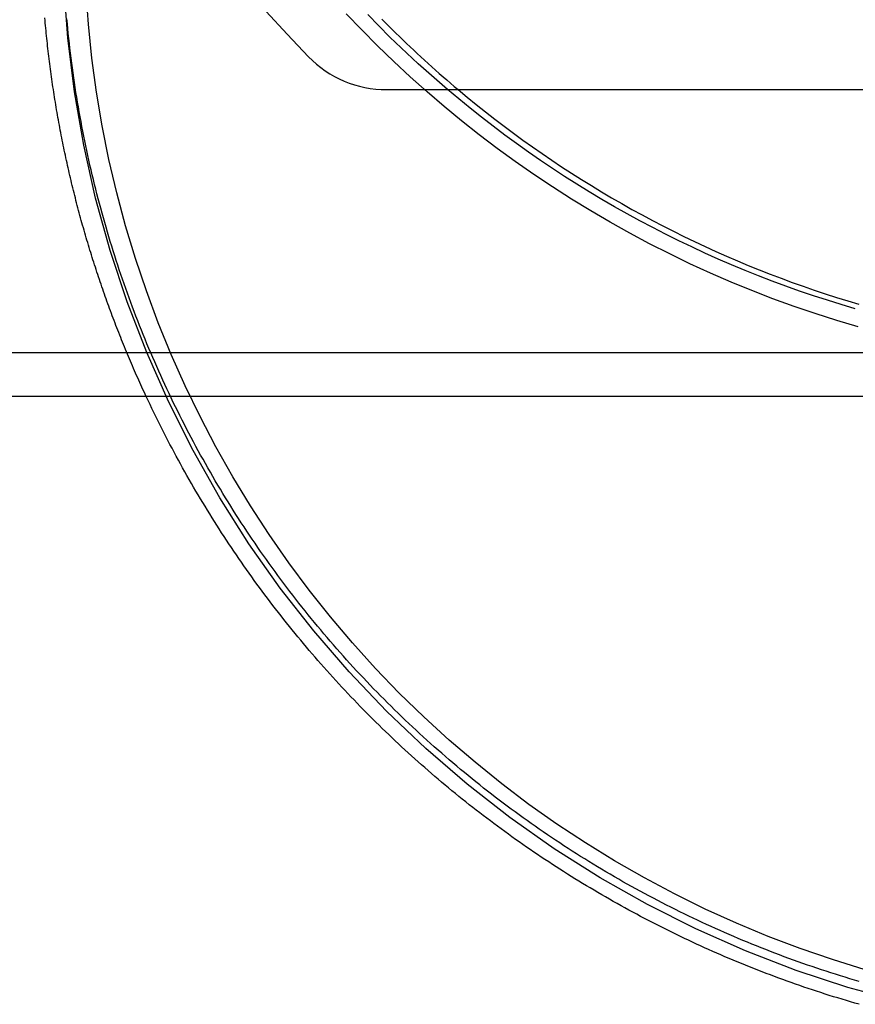
# Model space of a CAD drawing. Extents: x 0 to 1147, y -440 to 217.
# Drawn here: x 938 to 976, y -28 to 17 of the extents above; entities that cross this region are included whole.
import ezdxf

# ---------------------------------------------------------------- set-up
doc = ezdxf.new("R2010")
doc.units = 0
doc.header["$LTSCALE"] = 20
doc.linetypes.add('VERDECKT', pattern=[0.375, 0.25, -0.125])
doc.layers.get('0').update_dxf_attribs({"linetype": 'CONTINUOUS'})
doc.layers.add('STEMPEL', color=3, linetype='CONTINUOUS')

# ---------------------------------------------------------------- blocks, each defined once
blk = doc.blocks.new('A$C524B75DB')
at = {"color": 3, "linetype": 'CONTINUOUS', "extrusion": (-2e-16, 1, -2e-16)}
for p, q in [((-35.58203, 14.03927), (35.83226, 14.03927)), ((136.62511, 2.03927), (-136.87489, 2.03927)), ((136.62511, 0.03927), (-136.87489, 0.03927))]:
    blk.add_line(p, q, dxfattribs=at)
at = {"color": 1, "linetype": 'VERDECKT'}
for points in [[(-12.1454, -27.5748, 0), (-14.5343, -26.9147, 0), (-16.8878, -26.1382, 0), (-19.2004, -25.2474, 0), (-21.4664, -24.2443, 0), (-23.6804, -23.1314, 0), (-25.8371, -21.9113, 0), (-27.9312, -20.5871, 0), (-29.9577, -19.1618, 0), (-31.9117, -17.6389, 0), (-33.7886, -16.0221, 0), (-35.5838, -14.3154, 0), (-37.2929, -12.5226, 0), (-38.9119, -10.6484, 0), (-40.4369, -8.69699, 0), (-41.8641, -6.67324, 0), (-43.1902, -4.58201, 0), (-44.4119, -2.42831, 0), (-45.5263, -0.21734, 0), (-46.5308, 2.04557, 0), (-47.4229, 4.35498, 0), (-48.2004, 6.70532, 0), (-48.8615, 9.09092, 0), (-49.4045, 11.506, 0), (-49.8283, 13.9449, 0), (-50.1317, 16.4015, 0), (-50.3141, 18.8701, 0)], [(-13.7468, -26.1083, 0), (-15.2393, -25.6477, 0), (-16.7165, -25.1402, 0), (-18.177, -24.5864, 0), (-19.6192, -23.9869, 0), (-21.0417, -23.3422, 0), (-22.4432, -22.6531, 0), (-23.8222, -21.9201, 0), (-25.1774, -21.1441, 0), (-26.5074, -20.3257, 0), (-27.8108, -19.4658, 0), (-29.0865, -18.5653, 0), (-30.333, -17.6251, 0), (-31.5493, -16.6461, 0), (-32.734, -15.6292, 0), (-33.8859, -14.5755, 0), (-35.004, -13.486, 0), (-36.0872, -12.3618, 0), (-37.1343, -11.2041, 0), (-38.1443, -10.014, 0), (-39.1161, -8.79261, 0), (-40.0489, -7.54123, 0), (-40.9418, -6.26108, 0), (-41.7937, -4.95344, 0), (-42.6039, -3.61961, 0), (-43.3715, -2.26092, 0), (-44.0958, -0.87872, 0), (-44.7761, 0.52562, 0), (-45.4117, 1.95069, 0), (-46.002, 3.39508, 0), (-46.5463, 4.85735, 0), (-47.0442, 6.33603, 0), (-47.4951, 7.82967, 0), (-47.8986, 9.33677, 0), (-48.2542, 10.8558, 0), (-48.5617, 12.3853, 0), (-48.8208, 13.9238, 0), (-49.031, 15.4696, 0), (-49.1924, 17.0213, 0), (-49.3046, 18.5773, 0)], [(-14.0603, 3.21351, 0), (-15.0442, 3.50647, 0), (-16.0221, 3.81902, 0), (-16.9936, 4.15102, 0), (-17.9583, 4.50234, 0), (-18.9158, 4.87284, 0), (-19.8657, 5.26239, 0), (-20.8077, 5.67081, 0), (-21.7414, 6.09795, 0), (-22.6663, 6.54365, 0), (-23.5823, 7.00771, 0), (-24.4888, 7.48997, 0), (-25.3855, 7.99022, 0), (-26.2721, 8.50827, 0), (-27.1482, 9.04391, 0), (-28.0135, 9.59693, 0), (-28.8676, 10.1671, 0), (-29.7102, 10.7542, 0), (-30.5409, 11.358, 0), (-31.3594, 11.9783, 0), (-32.1655, 12.6148, 0), (-32.9587, 13.2672, 0), (-33.7387, 13.9354, 0), (-34.5054, 14.619, 0), (-35.2582, 15.3177, 0), (-35.997, 16.0314, 0), (-36.7214, 16.7596, 0), (-37.4312, 17.5021, 0)], [(-35.8044, 17.2536, 0), (-35.6455, 17.0933, 0), (-35.4859, 16.9336, 0), (-35.3255, 16.7746, 0), (-35.1645, 16.6164, 0), (-35.0027, 16.4589, 0), (-34.8403, 16.3021, 0), (-34.6772, 16.146, 0), (-34.5133, 15.9907, 0), (-34.3488, 15.8361, 0), (-34.1836, 15.6822, 0), (-34.0177, 15.5291, 0), (-33.8511, 15.3767, 0), (-33.6839, 15.2251, 0), (-33.5159, 15.0742, 0), (-33.3473, 14.9241, 0), (-33.178, 14.7747, 0), (-33.0081, 14.6261, 0), (-32.8375, 14.4782, 0), (-32.6662, 14.3311, 0), (-32.4943, 14.1848, 0), (-32.3218, 14.0393, 0)]]:
    blk.add_polyline3d(points, dxfattribs=at)
at = {"color": 1}
for points in [[(-46.5536, 0.03927, 0), (-46.6032, 0.14577, 0), (-46.6525, 0.25239, 0), (-46.7016, 0.35912, 0), (-46.7504, 0.46597, 0), (-46.799, 0.57292, 0), (-46.8473, 0.67998, 0), (-46.8954, 0.78716, 0), (-46.9432, 0.89444, 0), (-46.9908, 1.00183, 0), (-47.0382, 1.10933, 0), (-47.0853, 1.21694, 0), (-47.1322, 1.32466, 0), (-47.1788, 1.43248, 0), (-47.2251, 1.54041, 0), (-47.2713, 1.64845, 0), (-47.3171, 1.75658, 0), (-47.3628, 1.86483, 0), (-47.4081, 1.97318, 0), (-47.4533, 2.08163, 0), (-47.4982, 2.19018, 0), (-47.5428, 2.29883, 0), (-47.5872, 2.40759, 0), (-47.6313, 2.51645, 0), (-47.6752, 2.62541, 0), (-47.7188, 2.73446, 0), (-47.7622, 2.84362, 0), (-47.8054, 2.95288, 0), (-47.8483, 3.06223, 0), (-47.8909, 3.17168, 0), (-47.9333, 3.28123, 0), (-47.9754, 3.39087, 0), (-48.0173, 3.50061, 0), (-48.059, 3.61045, 0), (-48.1004, 3.72038, 0), (-48.1415, 3.8304, 0), (-48.1824, 3.94052, 0), (-48.223, 4.05073, 0), (-48.2634, 4.16103, 0), (-48.3035, 4.27142, 0), (-48.3434, 4.38191, 0), (-48.383, 4.49248, 0), (-48.4224, 4.60315, 0), (-48.4615, 4.7139, 0), (-48.5004, 4.82475, 0), (-48.539, 4.93568, 0), (-48.5774, 5.0467, 0), (-48.6155, 5.1578, 0), (-48.6533, 5.269, 0), (-48.6909, 5.38028, 0), (-48.7283, 5.49164, 0), (-48.7654, 5.60309, 0), (-48.8022, 5.71462, 0), (-48.8388, 5.82624, 0), (-48.8751, 5.93794, 0), (-48.9112, 6.04972, 0), (-48.947, 6.16159, 0), (-48.9826, 6.27353, 0), (-49.0179, 6.38556, 0), (-49.0529, 6.49767, 0), (-49.0877, 6.60985, 0), (-49.1222, 6.72212, 0), (-49.1565, 6.83446, 0), (-49.1905, 6.94689, 0), (-49.2243, 7.05938, 0), (-49.2578, 7.17196, 0), (-49.291, 7.28461, 0), (-49.324, 7.39734, 0), (-49.3568, 7.51014, 0), (-49.3892, 7.62302, 0), (-49.4214, 7.73597, 0), (-49.4534, 7.849, 0), (-49.4851, 7.96209, 0), (-49.5165, 8.07526, 0), (-49.5477, 8.1885, 0), (-49.5786, 8.30181, 0), (-49.6093, 8.4152, 0), (-49.6397, 8.52865, 0), (-49.6698, 8.64217, 0), (-49.6997, 8.75576, 0), (-49.7293, 8.86942, 0), (-49.7587, 8.98314, 0), (-49.7878, 9.09694, 0), (-49.8166, 9.21079, 0), (-49.8452, 9.32472, 0), (-49.8735, 9.43871, 0), (-49.9015, 9.55276, 0), (-49.9293, 9.66688, 0), (-49.9568, 9.78106, 0), (-49.9841, 9.8953, 0), (-50.0111, 10.0096, 0), (-50.0378, 10.124, 0), (-50.0643, 10.2384, 0), (-50.0905, 10.3529, 0), (-50.1165, 10.4674, 0), (-50.1422, 10.582, 0), (-50.1676, 10.6967, 0), (-50.1928, 10.8114, 0), (-50.2177, 10.9262, 0), (-50.2423, 11.041, 0), (-50.2667, 11.1559, 0), (-50.2908, 11.2709, 0), (-50.3147, 11.3859, 0), (-50.3382, 11.5009, 0), (-50.3616, 11.616, 0), (-50.3846, 11.7312, 0), (-50.4074, 11.8464, 0), (-50.43, 11.9617, 0), (-50.4522, 12.077, 0), (-50.4743, 12.1924, 0), (-50.496, 12.3078, 0), (-50.5175, 12.4233, 0), (-50.5387, 12.5388, 0), (-50.5597, 12.6543, 0), (-50.5803, 12.77, 0), (-50.6008, 12.8856, 0), (-50.6209, 13.0013, 0), (-50.6408, 13.1171, 0), (-50.6605, 13.2329, 0), (-50.6798, 13.3487, 0), (-50.6989, 13.4646, 0), (-50.7178, 13.5805, 0), (-50.7364, 13.6965, 0), (-50.7547, 13.8125, 0), (-50.7727, 13.9285, 0), (-50.7905, 14.0446, 0), (-50.808, 14.1608, 0), (-50.8253, 14.2769, 0), (-50.8423, 14.3932, 0), (-50.859, 14.5094, 0), (-50.8754, 14.6257, 0), (-50.8916, 14.742, 0), (-50.9076, 14.8584, 0), (-50.9232, 14.9748, 0), (-50.9386, 15.0912, 0), (-50.9538, 15.2077, 0), (-50.9686, 15.3242, 0), (-50.9832, 15.4407, 0), (-50.9976, 15.5573, 0), (-51.0116, 15.6739, 0), (-51.0254, 15.7905, 0), (-51.039, 15.9072, 0), (-51.0522, 16.0239, 0), (-51.0652, 16.1406, 0), (-51.078, 16.2573, 0), (-51.0904, 16.3741, 0), (-51.1027, 16.4909, 0), (-51.1146, 16.6078, 0), (-51.1263, 16.7246, 0), (-51.1377, 16.8415, 0), (-51.1488, 16.9584, 0), (-51.1597, 17.0754, 0), (-51.1703, 17.1923, 0), (-51.1806, 17.3093, 0)], [(-14.0133, -26.6449, 0), (-14.2298, -26.5814, 0), (-14.446, -26.5169, 0), (-14.662, -26.4515, 0), (-14.8776, -26.385, 0), (-15.093, -26.3177, 0), (-15.308, -26.2493, 0), (-15.5227, -26.18, 0), (-15.7372, -26.1097, 0), (-15.9513, -26.0385, 0), (-16.165, -25.9663, 0), (-16.3785, -25.8932, 0), (-16.5916, -25.8191, 0), (-16.8044, -25.744, 0), (-17.0168, -25.668, 0), (-17.2289, -25.591, 0), (-17.4407, -25.5131, 0), (-17.6521, -25.4342, 0), (-17.8631, -25.3544, 0), (-18.0738, -25.2736, 0), (-18.2841, -25.1919, 0), (-18.494, -25.1093, 0), (-18.7036, -25.0257, 0), (-18.9128, -24.9411, 0), (-19.1216, -24.8556, 0), (-19.33, -24.7692, 0), (-19.5381, -24.6819, 0), (-19.7457, -24.5936, 0), (-19.9529, -24.5044, 0), (-20.1598, -24.4143, 0), (-20.3662, -24.3233, 0), (-20.5722, -24.2313, 0), (-20.7778, -24.1384, 0), (-20.983, -24.0447, 0), (-21.1878, -23.9499, 0), (-21.3922, -23.8543, 0), (-21.5961, -23.7578, 0), (-21.7996, -23.6604, 0), (-22.0026, -23.562, 0), (-22.2052, -23.4628, 0), (-22.4074, -23.3626, 0), (-22.6091, -23.2616, 0), (-22.8104, -23.1596, 0), (-23.0112, -23.0568, 0), (-23.2115, -22.9531, 0), (-23.4114, -22.8485, 0), (-23.6108, -22.743, 0), (-23.8098, -22.6366, 0), (-24.0082, -22.5293, 0), (-24.2062, -22.4211, 0), (-24.4037, -22.3121, 0), (-24.6007, -22.2022, 0), (-24.7973, -22.0914, 0), (-24.9933, -21.9798, 0), (-25.1888, -21.8672, 0), (-25.3839, -21.7538, 0), (-25.5784, -21.6396, 0), (-25.7724, -21.5245, 0), (-25.9659, -21.4085, 0), (-26.1588, -21.2916, 0), (-26.3513, -21.1739, 0), (-26.5432, -21.0554, 0), (-26.7346, -20.936, 0), (-26.9255, -20.8157, 0), (-27.1158, -20.6946, 0), (-27.3056, -20.5727, 0), (-27.4948, -20.4499, 0), (-27.6835, -20.3262, 0), (-27.8716, -20.2018, 0), (-28.0592, -20.0764, 0), (-28.2462, -19.9503, 0), (-28.4326, -19.8233, 0), (-28.6185, -19.6955, 0), (-28.8038, -19.5669, 0), (-28.9885, -19.4374, 0), (-29.1726, -19.3071, 0), (-29.3562, -19.176, 0), (-29.5391, -19.0441, 0), (-29.7215, -18.9113, 0), (-29.9032, -18.7777, 0), (-30.0844, -18.6434, 0), (-30.265, -18.5082, 0), (-30.4449, -18.3722, 0), (-30.6243, -18.2354, 0), (-30.803, -18.0978, 0), (-30.9811, -17.9593, 0), (-31.1585, -17.8201, 0), (-31.3354, -17.6801, 0), (-31.5116, -17.5393, 0), (-31.6872, -17.3977, 0), (-31.8621, -17.2554, 0), (-32.0364, -17.1122, 0), (-32.21, -16.9682, 0), (-32.383, -16.8235, 0), (-32.5554, -16.678, 0), (-32.7271, -16.5318, 0), (-32.8981, -16.3847, 0), (-33.0684, -16.2369, 0), (-33.2382, -16.0884, 0), (-33.4072, -15.9391, 0), (-33.5755, -15.789, 0), (-33.7432, -15.6382, 0), (-33.9103, -15.4866, 0), (-34.0766, -15.3343, 0), (-34.2422, -15.1813, 0), (-34.4072, -15.0275, 0), (-34.5715, -14.873, 0), (-34.7351, -14.7177, 0), (-34.898, -14.5617, 0), (-35.0602, -14.405, 0), (-35.2217, -14.2476, 0), (-35.3824, -14.0895, 0), (-35.5425, -13.9306, 0), (-35.7019, -13.7711, 0), (-35.8606, -13.6108, 0), (-36.0185, -13.4498, 0), (-36.1757, -13.2881, 0), (-36.3322, -13.1258, 0), (-36.488, -12.9627, 0), (-36.6431, -12.7989, 0), (-36.7974, -12.6345, 0), (-36.951, -12.4694, 0), (-37.1038, -12.3036, 0), (-37.2559, -12.1371, 0), (-37.4073, -11.9699, 0), (-37.5579, -11.8021, 0), (-37.7077, -11.6336, 0), (-37.8569, -11.4644, 0), (-38.0052, -11.2946, 0), (-38.1528, -11.1241, 0), (-38.2997, -10.9529, 0), (-38.4457, -10.7812, 0), (-38.591, -10.6087, 0), (-38.7356, -10.4356, 0), (-38.8793, -10.2619, 0), (-39.0223, -10.0875, 0), (-39.1645, -9.91255, 0), (-39.306, -9.73692, 0), (-39.4466, -9.56066, 0), (-39.5864, -9.38378, 0), (-39.7255, -9.20628, 0), (-39.8638, -9.02816, 0), (-40.0012, -8.84943, 0), (-40.1379, -8.67008, 0), (-40.2737, -8.49013, 0), (-40.4088, -8.30957, 0), (-40.543, -8.12841, 0), (-40.6765, -7.94665, 0), (-40.8091, -7.76429, 0), (-40.9409, -7.58135, 0), (-41.0718, -7.39781, 0), (-41.202, -7.2137, 0), (-41.3313, -7.029, 0), (-41.4598, -6.84372, 0), (-41.5874, -6.65786, 0), (-41.7142, -6.47144, 0), (-41.8402, -6.28445, 0), (-41.9653, -6.09689, 0), (-42.0896, -5.90877, 0), (-42.2131, -5.72009, 0), (-42.3356, -5.53086, 0), (-42.4574, -5.34108, 0), (-42.5782, -5.15076, 0), (-42.6982, -4.9599, 0), (-42.8174, -4.7685, 0), (-42.9357, -4.57657, 0), (-43.0531, -4.38411, 0), (-43.1697, -4.19112, 0), (-43.2854, -3.99762, 0), (-43.4002, -3.80361, 0), (-43.5141, -3.60908, 0), (-43.6272, -3.41404, 0), (-43.7394, -3.2185, 0), (-43.8508, -3.02246, 0), (-43.9612, -2.82593, 0), (-44.0708, -2.6289, 0), (-44.1795, -2.43139, 0), (-44.2873, -2.2334, 0), (-44.3942, -2.03492, 0), (-44.5002, -1.83598, 0), (-44.6054, -1.63656, 0), (-44.7096, -1.43667, 0), (-44.813, -1.23633, 0), (-44.9154, -1.03552, 0), (-45.017, -0.83426, 0), (-45.1177, -0.63255, 0), (-45.2174, -0.4304, 0), (-45.3163, -0.2278, 0), (-45.4143, -0.02477, 0), (-45.5113, 0.1787, 0), (-45.6075, 0.3826, 0), (-45.7027, 0.58692, 0), (-45.797, 0.79167, 0), (-45.8905, 0.99683, 0), (-45.983, 1.20241, 0), (-46.0745, 1.40839, 0), (-46.1652, 1.61478, 0), (-46.2549, 1.82157, 0), (-46.3438, 2.02876, 0), (-46.4317, 2.23633, 0), (-46.5186, 2.4443, 0), (-46.6047, 2.65266, 0), (-46.6898, 2.86139, 0), (-46.774, 3.0705, 0), (-46.8572, 3.27998, 0), (-46.9395, 3.48983, 0), (-47.0209, 3.70004, 0), (-47.1013, 3.91061, 0), (-47.1808, 4.12154, 0), (-47.2594, 4.33282, 0), (-47.337, 4.54445, 0), (-47.4137, 4.75642, 0), (-47.4894, 4.96874, 0), (-47.5641, 5.18138, 0), (-47.6379, 5.39436, 0), (-47.7108, 5.60766, 0), (-47.7827, 5.82129, 0), (-47.8536, 6.03524, 0), (-47.9236, 6.2495, 0), (-47.9927, 6.46407, 0), (-48.0607, 6.67895, 0), (-48.1278, 6.89413, 0), (-48.1939, 7.10961, 0), (-48.2591, 7.32539, 0), (-48.3233, 7.54145, 0), (-48.3865, 7.7578, 0), (-48.4488, 7.97444, 0), (-48.51, 8.19135, 0), (-48.5703, 8.40853, 0), (-48.6296, 8.62599, 0), (-48.688, 8.84371, 0), (-48.7453, 9.06169, 0), (-48.8017, 9.27992, 0), (-48.8571, 9.4984, 0), (-48.9115, 9.71713, 0), (-48.9649, 9.9361, 0), (-49.0173, 10.1553, 0), (-49.0688, 10.3747, 0), (-49.1193, 10.5944, 0), (-49.1688, 10.8143, 0), (-49.2173, 11.0344, 0), (-49.2648, 11.2547, 0), (-49.3113, 11.4753, 0), (-49.3568, 11.696, 0), (-49.4014, 11.917, 0), (-49.445, 12.1381, 0), (-49.4875, 12.3594, 0), (-49.5291, 12.5809, 0), (-49.5697, 12.8026, 0), (-49.6093, 13.0245, 0), (-49.6479, 13.2466, 0), (-49.6856, 13.4688, 0), (-49.7222, 13.6912, 0), (-49.7578, 13.9137, 0), (-49.7925, 14.1364, 0), (-49.8261, 14.3593, 0), (-49.8588, 14.5823, 0), (-49.8904, 14.8055, 0), (-49.9211, 15.0287, 0), (-49.9508, 15.2522, 0), (-49.9794, 15.4757, 0), (-50.0071, 15.6994, 0), (-50.0338, 15.9232, 0), (-50.0595, 16.1471, 0), (-50.0841, 16.3711, 0), (-50.1078, 16.5953, 0), (-50.1305, 16.8195, 0), (-50.1521, 17.0439, 0), (-50.1728, 17.2683, 0)]]:
    blk.add_polyline3d(points, dxfattribs=at)
at = {"color": 3, "linetype": 'CONTINUOUS'}
blk.add_polyline3d([(-32.3218, 14.0393, 0), (-31.9095, 13.6968, 0), (-31.4936, 13.3588, 0), (-31.0742, 13.0252, 0), (-30.6513, 12.696, 0), (-30.2249, 12.3714, 0), (-29.795, 12.0513, 0), (-29.3619, 11.7358, 0), (-28.9254, 11.425, 0), (-28.4856, 11.1187, 0), (-28.0426, 10.8172, 0), (-27.5965, 10.5204, 0), (-27.1472, 10.2283, 0), (-26.6948, 9.94106, 0), (-26.2395, 9.65861, 0), (-25.7812, 9.38102, 0), (-25.3199, 9.1083, 0), (-24.8558, 8.8405, 0), (-24.3889, 8.57765, 0), (-23.9192, 8.31977, 0), (-23.4468, 8.06689, 0), (-22.9718, 7.81905, 0), (-22.4942, 7.57626, 0), (-22.014, 7.33856, 0), (-21.5314, 7.10597, 0), (-21.0463, 6.87853, 0), (-20.5588, 6.65624, 0), (-20.069, 6.43915, 0), (-19.5769, 6.22727, 0), (-19.0826, 6.02064, 0), (-18.5861, 5.81926, 0), (-18.0876, 5.62317, 0), (-17.587, 5.43238, 0), (-17.0844, 5.24692, 0), (-16.5798, 5.06681, 0), (-16.0734, 4.89207, 0), (-15.5652, 4.72272, 0), (-15.0552, 4.55877, 0), (-14.5434, 4.40025, 0), (-14.0301, 4.24718, 0)], dxfattribs=at)
at = {"color": 3}
blk.add_polyline3d([(-14.0194, -27.6857, 0), (-14.2147, -27.6296, 0), (-14.4099, -27.5728, 0), (-14.6047, -27.5152, 0), (-14.7994, -27.4568, 0), (-14.9938, -27.3976, 0), (-15.188, -27.3377, 0), (-15.3819, -27.277, 0), (-15.5756, -27.2156, 0), (-15.7691, -27.1534, 0), (-15.9623, -27.0904, 0), (-16.1553, -27.0266, 0), (-16.348, -26.9621, 0), (-16.5404, -26.8968, 0), (-16.7326, -26.8308, 0), (-16.9245, -26.764, 0), (-17.1162, -26.6964, 0), (-17.3076, -26.6281, 0), (-17.4987, -26.559, 0), (-17.6895, -26.4892, 0), (-17.8801, -26.4186, 0), (-18.0703, -26.3473, 0), (-18.2603, -26.2752, 0), (-18.45, -26.2023, 0), (-18.6394, -26.1287, 0), (-18.8285, -26.0543, 0), (-19.0173, -25.9792, 0), (-19.2059, -25.9034, 0), (-19.3941, -25.8268, 0), (-19.582, -25.7494, 0), (-19.7696, -25.6713, 0), (-19.9569, -25.5925, 0), (-20.1439, -25.513, 0), (-20.3305, -25.4327, 0), (-20.5169, -25.3516, 0), (-20.7029, -25.2699, 0), (-20.8886, -25.1874, 0), (-21.0739, -25.1041, 0), (-21.259, -25.0202, 0), (-21.4437, -24.9355, 0), (-21.628, -24.85, 0), (-21.8121, -24.7639, 0), (-21.9958, -24.677, 0), (-22.1791, -24.5895, 0), (-22.3621, -24.5011, 0), (-22.5448, -24.4121, 0), (-22.7271, -24.3224, 0), (-22.909, -24.2319, 0), (-23.0906, -24.1407, 0), (-23.2718, -24.0489, 0), (-23.4527, -23.9563, 0), (-23.6332, -23.863, 0), (-23.8133, -23.7689, 0), (-23.9931, -23.6742, 0), (-24.1725, -23.5788, 0), (-24.3515, -23.4827, 0), (-24.5301, -23.3858, 0), (-24.7083, -23.2883, 0), (-24.8862, -23.1901, 0), (-25.0637, -23.0911, 0), (-25.2407, -22.9915, 0), (-25.4174, -22.8912, 0), (-25.5937, -22.7902, 0), (-25.7696, -22.6885, 0), (-25.9451, -22.5861, 0), (-26.1202, -22.483, 0), (-26.2949, -22.3792, 0), (-26.4691, -22.2748, 0), (-26.643, -22.1697, 0), (-26.8164, -22.0638, 0), (-26.9895, -21.9573, 0), (-27.1621, -21.8502, 0), (-27.3342, -21.7423, 0), (-27.506, -21.6338, 0), (-27.6773, -21.5246, 0), (-27.8482, -21.4147, 0), (-28.0187, -21.3042, 0), (-28.1887, -21.1929, 0), (-28.3583, -21.0811, 0), (-28.5274, -20.9685, 0), (-28.6961, -20.8553, 0), (-28.8643, -20.7414, 0), (-29.0321, -20.6269, 0), (-29.1994, -20.5117, 0), (-29.3663, -20.3958, 0), (-29.5327, -20.2793, 0), (-29.6987, -20.1621, 0), (-29.8642, -20.0443, 0), (-30.0292, -19.9258, 0), (-30.1938, -19.8067, 0), (-30.3578, -19.6869, 0), (-30.5214, -19.5665, 0), (-30.6846, -19.4454, 0), (-30.8472, -19.3237, 0), (-31.0094, -19.2013, 0), (-31.171, -19.0783, 0), (-31.3322, -18.9547, 0), (-31.4929, -18.8304, 0), (-31.6531, -18.7055, 0), (-31.8128, -18.5799, 0), (-31.972, -18.4537, 0), (-32.1307, -18.3269, 0), (-32.2889, -18.1994, 0), (-32.4465, -18.0713, 0), (-32.6037, -17.9426, 0), (-32.7604, -17.8133, 0), (-32.9165, -17.6834, 0), (-33.0721, -17.5528, 0), (-33.2272, -17.4216, 0), (-33.3818, -17.2899, 0), (-33.5358, -17.1575, 0), (-33.6894, -17.0245, 0), (-33.8424, -16.8908, 0), (-33.9948, -16.7566, 0), (-34.1468, -16.6218, 0), (-34.2982, -16.4864, 0), (-34.449, -16.3504, 0), (-34.5994, -16.2138, 0), (-34.7492, -16.0766, 0), (-34.8984, -15.9388, 0), (-35.0471, -15.8005, 0), (-35.1953, -15.6615, 0), (-35.3429, -15.522, 0), (-35.4899, -15.3818, 0), (-35.6364, -15.2412, 0), (-35.7824, -15.0999, 0), (-35.9277, -14.958, 0), (-36.0726, -14.8156, 0), (-36.2168, -14.6727, 0), (-36.3605, -14.5291, 0), (-36.5037, -14.385, 0), (-36.6462, -14.2403, 0), (-36.7882, -14.0951, 0), (-36.9296, -13.9493, 0), (-37.0705, -13.803, 0), (-37.2108, -13.6561, 0), (-37.3504, -13.5086, 0), (-37.4895, -13.3607, 0), (-37.6281, -13.2121, 0), (-37.766, -13.0631, 0), (-37.9034, -12.9134, 0), (-38.0401, -12.7633, 0), (-38.1763, -12.6126, 0), (-38.3119, -12.4614, 0), (-38.4469, -12.3096, 0), (-38.5812, -12.1573, 0), (-38.715, -12.0045, 0), (-38.8482, -11.8512, 0), (-38.9808, -11.6973, 0), (-39.1127, -11.543, 0), (-39.2441, -11.3881, 0), (-39.3748, -11.2327, 0), (-39.505, -11.0768, 0), (-39.6345, -10.9203, 0), (-39.7634, -10.7634, 0), (-39.8917, -10.606, 0), (-40.0193, -10.448, 0), (-40.1464, -10.2896, 0), (-40.2728, -10.1306, 0), (-40.3986, -9.97119, 0), (-40.5237, -9.81125, 0), (-40.6482, -9.65083, 0), (-40.7721, -9.48992, 0), (-40.8954, -9.32852, 0), (-41.018, -9.16664, 0), (-41.1399, -9.00427, 0), (-41.2613, -8.84142, 0), (-41.3819, -8.6781, 0), (-41.502, -8.5143, 0), (-41.6213, -8.35003, 0), (-41.7401, -8.18529, 0), (-41.8581, -8.02008, 0), (-41.9756, -7.85441, 0), (-42.0923, -7.68827, 0), (-42.2084, -7.52167, 0), (-42.3239, -7.35461, 0), (-42.4386, -7.18709, 0), (-42.5528, -7.01912, 0), (-42.6662, -6.8507, 0), (-42.779, -6.68183, 0), (-42.8911, -6.51251, 0), (-43.0025, -6.34275, 0), (-43.1132, -6.17255, 0), (-43.2233, -6.00191, 0), (-43.3327, -5.83084, 0), (-43.4414, -5.65934, 0), (-43.5495, -5.48742, 0), (-43.6568, -5.31506, 0), (-43.7635, -5.14229, 0), (-43.8695, -4.9691, 0), (-43.9748, -4.79549, 0), (-44.0794, -4.62147, 0), (-44.1834, -4.44703, 0), (-44.2866, -4.27219, 0), (-44.3892, -4.09694, 0), (-44.491, -3.92129, 0), (-44.5922, -3.74524, 0), (-44.6927, -3.5688, 0), (-44.7925, -3.39196, 0), (-44.8915, -3.21473, 0), (-44.9899, -3.0371, 0), (-45.0876, -2.8591, 0), (-45.1846, -2.68071, 0), (-45.2808, -2.50193, 0), (-45.3764, -2.32279, 0), (-45.4712, -2.14326, 0), (-45.5654, -1.96337, 0), (-45.6588, -1.7831, 0), (-45.7515, -1.60247, 0), (-45.8435, -1.42147, 0), (-45.9348, -1.24011, 0), (-46.0254, -1.0584, 0), (-46.1152, -0.87633, 0), (-46.2043, -0.6939, 0), (-46.2927, -0.51113, 0), (-46.3804, -0.32801, 0), (-46.4674, -0.14454, 0), (-46.5536, 0.03927, 0)], dxfattribs=at)
at = {"color": 3, "linetype": 'CONTINUOUS'}
for centre, radius, start, end in [((0.12511, 54.03927), 55, 315.572996, 224.427004), ((-35.58203, 19.03927), 5, 224.427004, 270)]:
    blk.add_arc(centre, radius, start, end, dxfattribs=at)
at = {"color": 1, "linetype": 'VERDECKT', "extrusion": (0, -2e-16, -1)}
blk.add_arc((0.12489, 52.53927), 50.5, 310.325868, 342.423423, dxfattribs=at)
at = {"color": 3, "linetype": 'CONTINUOUS', "extrusion": (0, -2e-16, -1)}
blk.add_arc((0.12489, 52.53927), 50.5, 286.178967, 310.325868, dxfattribs=at)

msp = doc.modelspace()

# ---------------------------------------------------------------- block references
at = {"layer": 'STEMPEL'}
msp.add_blockref('A$C524B75DB', (990.208, 0), dxfattribs=at)

doc.saveas('drawing.dxf')
